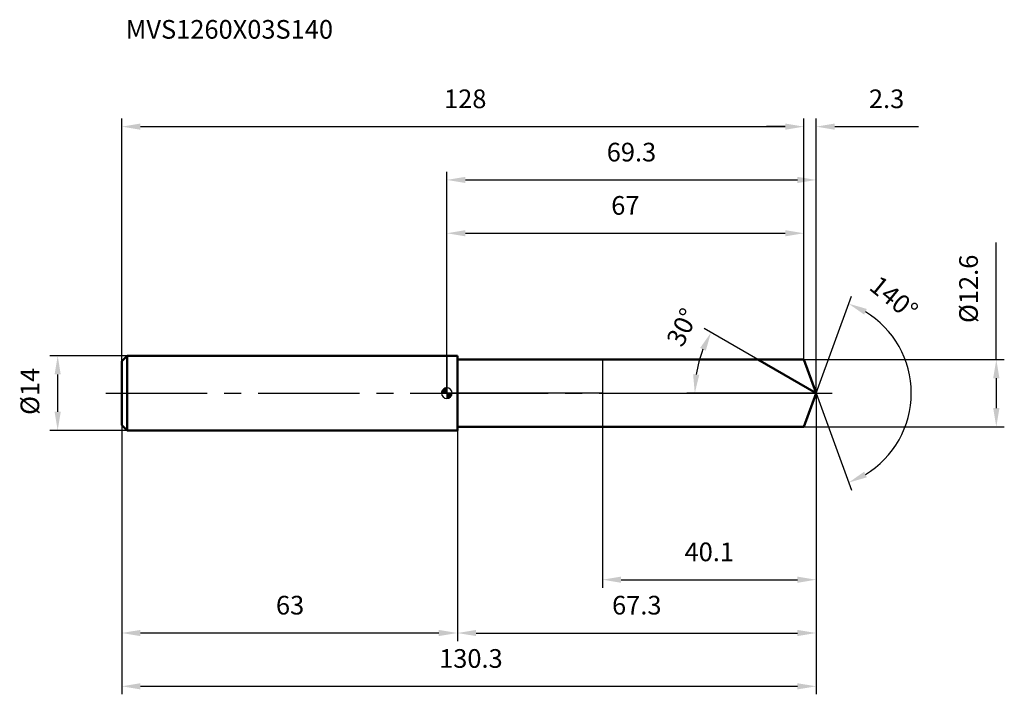
# Model space of a CAD drawing. Units: millimetres. Extents: x -80 to 105, y -56 to 70.
import ezdxf

# ---------------------------------------------------------------- set-up
doc = ezdxf.new("R2010")
doc.units = ezdxf.units.MM
doc.linetypes.add('CENTER2', pattern=[28.575, 19.05, -3.175, 3.175, -3.175])
for name, color, linetype, lineweight in [('1', 4, 'Continuous', 50), ('2', 7, 'Continuous', 25), ('4', 2, 'CENTER2', 25), ('cut', 1, 'Continuous', 25), ('nocut', 7, 'Continuous', 25), ('sk1', 4, 'Continuous', 50), ('sk2', 7, 'Continuous', 25), ('sk4', 2, 'CENTER2', 25), ('sk6', 5, 'Continuous', 35)]:
    doc.layers.add(name, color=color, linetype=linetype, lineweight=lineweight)
doc.layers.add('7', color=5, linetype='Continuous')
doc.styles.add('simplex', font='txt.shx', dxfattribs={"height": 3.5})
doc.styles.get("Standard").update_dxf_attribs({"font": 'txt.shx', "bigfont": '@extfont2.shx'})
doc.dimstyles.new('コピー - ISO-25', dxfattribs={"dimscale": 0, "dimtxt": 3.5, "dimasz": 3.5, "dimexe": 1.5, "dimexo": 0, "dimgap": 2.3, "dimtad": 1, "dimdsep": 46, "dimtxsty": 'simplex', "dimcen": 0.09, "dimclrd": 256, "dimclre": 256, "dimclrt": 256, "dimadec": 0, "dimazin": 0, "dimtfac": 1, "dimtofl": 0, "dimtmove": 0, "dimatfit": 3, "dimfxl": 1, "dimtolj": 1, "dimlwd": -1, "dimlwe": -1, "dimarcsym": 0})

# ---------------------------------------------------------------- blocks, each defined once
blk = doc.blocks.new('zero block')
h = blk.add_hatch(color=7)
h.paths.add_polyline_path([(0, 1, 0.414214), (-1, 0), (0, 0)])
h.paths.add_polyline_path([(1, 0), (0, 0), (0, -1, 0.414214)])
at = {"color": 7, "ltscale": 0.2}
for p, q in [((-1, 0), (1, 0)), ((0, -1), (0, 1))]:
    blk.add_line(p, q, dxfattribs=at)
for start, end in [(90, 180), (180, 270), (0, 90), (270, 0)]:
    blk.add_arc((0, 0), 1, start, end, dxfattribs=at)
blk = doc.blocks.new('*D8')
at = {"layer": '2'}
for p, q in [((0, 0), (0, 41.5)), ((69.29, 0), (69.29, 41.5)), ((3.5, 40), (65.79, 40))]:
    blk.add_line(p, q, dxfattribs=at)
for points in [[(3.5, 40.58), (3.5, 39.42), (0, 40)], [(65.79, 39.42), (65.79, 40.58), (69.29, 40)]]:
    blk.add_solid(points, dxfattribs=at)
at = {"layer": 'Defpoints', "color": 0}
for p in [(69.29, 40), (0, 0), (69.29, 0)]:
    blk.add_point(p, dxfattribs=at)
at = {"layer": '2', "insert": (34.65, 46.97), "char_height": 3.5, "attachment_point": 2, "line_spacing_factor": 0.9, "style": 'simplex'}
blk.add_mtext('\\A1;69.3', dxfattribs=at)
blk = doc.blocks.new('*D9')
at = {"layer": '2'}
for p, q in [((63.5, 50), (60, 50)), ((67, 6.3), (67, 51.5)), ((69.29, 0), (69.29, 51.5)), ((72.79, 50), (88.51, 50))]:
    blk.add_line(p, q, dxfattribs=at)
for points in [[(63.5, 49.42), (63.5, 50.58), (67, 50)], [(72.79, 50.58), (72.79, 49.42), (69.29, 50)]]:
    blk.add_solid(points, dxfattribs=at)
at = {"layer": 'Defpoints', "color": 0}
for p in [(67, 50), (67, 6.3), (69.29, 0)]:
    blk.add_point(p, dxfattribs=at)
at = {"layer": '2', "insert": (79.21, 56.97), "char_height": 3.5, "attachment_point": 1, "line_spacing_factor": 0.9, "style": 'simplex'}
blk.add_mtext('\\A1;2.3', dxfattribs=at)
blk = doc.blocks.new('*D10')
at = {"layer": 'Defpoints', "color": 0}
for p in [(-61, 0), (69.29, 0), (69.29, -55)]:
    blk.add_point(p, dxfattribs=at)
at = {"layer": 'sk2'}
for p, q in [((-61, 0), (-61, -56.5)), ((69.29, 0), (69.29, -56.5)), ((-57.5, -55), (65.79, -55))]:
    blk.add_line(p, q, dxfattribs=at)
for points in [[(-57.5, -54.42), (-57.5, -55.58), (-61, -55)], [(65.79, -55.58), (65.79, -54.42), (69.29, -55)]]:
    blk.add_solid(points, dxfattribs=at)
at = {"layer": 'sk2', "insert": (4.52, -48.03), "char_height": 3.5, "attachment_point": 2, "line_spacing_factor": 0.9, "style": 'simplex'}
blk.add_mtext('\\A1;130.3', dxfattribs=at)
blk = doc.blocks.new('*D11')
at = {"layer": '2'}
for p, q in [((103.11, 6.3), (103.11, 28.29)), ((67, 6.3), (104.61, 6.3)), ((103.11, 2.8), (103.11, -2.8)), ((67, -6.3), (104.61, -6.3))]:
    blk.add_line(p, q, dxfattribs=at)
for points in [[(103.7, 2.8), (102.53, 2.8), (103.11, 6.3)], [(102.53, -2.8), (103.7, -2.8), (103.11, -6.3)]]:
    blk.add_solid(points, dxfattribs=at)
at = {"layer": 'Defpoints', "color": 0}
for p in [(67, 6.3), (67, -6.3), (103.11, -6.3)]:
    blk.add_point(p, dxfattribs=at)
at = {"layer": '2', "insert": (96.15, 13.16), "char_height": 3.5, "attachment_point": 1, "rotation": 90, "line_spacing_factor": 0.9, "style": 'simplex'}
blk.add_mtext('\\A1;%%c12.6', dxfattribs=at)
blk = doc.blocks.new('*D12')
at = {"layer": '2'}
for p, q in [((58.38, 6.3), (48.28, 12.13)), ((69.29, 0), (45.03, 0))]:
    blk.add_line(p, q, dxfattribs=at)
blk.add_arc((69.29, 0), 22.76, 158.8192, 171.1808, dxfattribs=at)
for points in [[(47.54, 8.48), (48.6, 7.97), (49.58, 11.38)], [(47.38, 3.44), (46.22, 3.53), (46.53, 0)]]:
    blk.add_solid(points, dxfattribs=at)
at = {"layer": 'Defpoints', "color": 0}
for p in [(58.38, 6.3), (58.54, 6.21), (46.88, 3.95), (69.48, 0), (69.29, 0)]:
    blk.add_point(p, dxfattribs=at)
at = {"layer": '2', "insert": (42.62, 13.13), "char_height": 3.5, "attachment_point": 2, "rotation": 63.7856, "line_spacing_factor": 0.9, "style": 'simplex'}
blk.add_mtext('\\A1;30°', dxfattribs=at)
blk = doc.blocks.new('*D13')
at = {"layer": '2'}
for p, q in [((69.29, 0), (69.29, -46.5)), ((2, -6.3), (2, -46.5)), ((5.5, -45), (65.79, -45))]:
    blk.add_line(p, q, dxfattribs=at)
for points in [[(5.5, -44.42), (5.5, -45.58), (2, -45)], [(65.79, -45.58), (65.79, -44.42), (69.29, -45)]]:
    blk.add_solid(points, dxfattribs=at)
at = {"layer": 'Defpoints', "color": 0}
for p in [(69.29, 0), (2, -6.3), (69.29, -45)]:
    blk.add_point(p, dxfattribs=at)
at = {"layer": '2', "insert": (35.65, -38.03), "char_height": 3.5, "attachment_point": 2, "line_spacing_factor": 0.9, "style": 'simplex'}
blk.add_mtext('\\A1;67.3', dxfattribs=at)
blk = doc.blocks.new('*D14')
at = {"layer": '2'}
for p, q in [((29.2, 0), (29.2, -36.5)), ((69.29, 0), (69.29, -36.5)), ((32.7, -35), (65.79, -35))]:
    blk.add_line(p, q, dxfattribs=at)
for points in [[(32.7, -34.42), (32.7, -35.58), (29.2, -35)], [(65.79, -35.58), (65.79, -34.42), (69.29, -35)]]:
    blk.add_solid(points, dxfattribs=at)
at = {"layer": 'Defpoints', "color": 0}
for p in [(29.2, 0), (69.29, 0), (69.29, -35)]:
    blk.add_point(p, dxfattribs=at)
at = {"layer": '2', "insert": (49.25, -28.03), "char_height": 3.5, "attachment_point": 2, "line_spacing_factor": 0.9, "style": 'simplex'}
blk.add_mtext('\\A1;40.1', dxfattribs=at)
blk = doc.blocks.new('*D3')
at = {"layer": 'Defpoints', "color": 0}
for p in [(-73.02, 7), (-60, 7), (-60, -7)]:
    blk.add_point(p, dxfattribs=at)
at = {"layer": 'sk2'}
for p, q in [((-60, 7), (-74.52, 7)), ((-73.02, -3.5), (-73.02, 3.5)), ((-60, -7), (-74.52, -7))]:
    blk.add_line(p, q, dxfattribs=at)
for points in [[(-72.44, 3.5), (-73.6, 3.5), (-73.02, 7)], [(-73.6, -3.5), (-72.44, -3.5), (-73.02, -7)]]:
    blk.add_solid(points, dxfattribs=at)
at = {"layer": 'sk2', "insert": (-79.99, -4.08), "char_height": 3.5, "attachment_point": 1, "rotation": 90, "line_spacing_factor": 0.9, "style": 'simplex'}
blk.add_mtext('\\A1;%%c14', dxfattribs=at)
blk = doc.blocks.new('*D4')
at = {"layer": 'Defpoints', "color": 0}
for p in [(-61, -6), (2, -7), (-61, -45)]:
    blk.add_point(p, dxfattribs=at)
at = {"layer": 'sk2'}
for p, q in [((-61, -6), (-61, -46.5)), ((2, -7), (2, -46.5)), ((-1.5, -45), (-57.5, -45))]:
    blk.add_line(p, q, dxfattribs=at)
for points in [[(-57.5, -44.42), (-57.5, -45.58), (-61, -45)], [(-1.5, -45.58), (-1.5, -44.42), (2, -45)]]:
    blk.add_solid(points, dxfattribs=at)
at = {"layer": 'sk2', "insert": (-29.41, -38.03), "char_height": 3.5, "attachment_point": 2, "line_spacing_factor": 0.9, "style": 'simplex'}
blk.add_mtext('\\A1;63', dxfattribs=at)
blk = doc.blocks.new('*D5')
at = {"layer": '2'}
for p, q in [((0, 0), (0, 31.5)), ((67, 6.3), (67, 31.5)), ((3.5, 30), (63.5, 30))]:
    blk.add_line(p, q, dxfattribs=at)
for points in [[(3.5, 30.58), (3.5, 29.42), (0, 30)], [(63.5, 29.42), (63.5, 30.58), (67, 30)]]:
    blk.add_solid(points, dxfattribs=at)
at = {"layer": 'Defpoints', "color": 0}
for p in [(67, 30), (67, 6.3), (0, 0)]:
    blk.add_point(p, dxfattribs=at)
at = {"layer": '2', "insert": (33.5, 36.97), "char_height": 3.5, "attachment_point": 2, "line_spacing_factor": 0.9, "style": 'simplex'}
blk.add_mtext('\\A1;67', dxfattribs=at)
blk = doc.blocks.new('*D6')
at = {"layer": 'Defpoints', "color": 0}
for p in [(67, 50), (-61, 6), (67, 6.3)]:
    blk.add_point(p, dxfattribs=at)
at = {"layer": 'sk2'}
for p, q in [((-61, 6), (-61, 51.5)), ((-57.5, 50), (63.5, 50)), ((67, 6.3), (67, 51.5))]:
    blk.add_line(p, q, dxfattribs=at)
for points in [[(-57.5, 50.58), (-57.5, 49.42), (-61, 50)], [(63.5, 49.42), (63.5, 50.58), (67, 50)]]:
    blk.add_solid(points, dxfattribs=at)
at = {"layer": 'sk2', "insert": (3.46, 56.97), "char_height": 3.5, "attachment_point": 2, "line_spacing_factor": 0.9, "style": 'simplex'}
blk.add_mtext('\\A1;128', dxfattribs=at)
blk = doc.blocks.new('*D7')
at = {"layer": '2'}
for q in [(75.91, 18.19), (75.91, -18.19)]:
    blk.add_line((69.29, 0), q, dxfattribs=at)
blk.add_arc((69.29, 0), 17.86, 301.2463, 58.7537, dxfattribs=at)
for points in [[(78.81, 15.8), (78.31, 14.74), (75.4, 16.78)], [(78.31, -14.74), (78.81, -15.8), (75.4, -16.78)]]:
    blk.add_solid(points, dxfattribs=at)
at = {"layer": 'Defpoints', "color": 0}
for p in [(69.27, 0.07), (69.29, 0), (69.29, 0), (69.27, -0.07), (85.69, -7.07)]:
    blk.add_point(p, dxfattribs=at)
at = {"layer": '2', "insert": (85, 19.23), "char_height": 3.5, "attachment_point": 2, "rotation": 320.7553, "line_spacing_factor": 0.9, "style": 'simplex'}
blk.add_mtext('\\A1;140%%d', dxfattribs=at)

msp = doc.modelspace()

# ---------------------------------------------------------------- linework, layer by layer
at = {"layer": '1'}
for p, q in [((2, 7), (0, 7)), ((2, 7), (2, -7)), ((2, 6.3), (67, 6.3)), ((69.29, 0), (58.38, 6.3)), ((67, 6.3), (69.29, 0)), ((69.29, 0), (67, -6.3)), ((0, -7), (2, -7)), ((67, -6.3), (2, -6.3))]:
    msp.add_line(p, q, dxfattribs=at)
at = {"layer": '4'}
msp.add_line((0, 0), (72.29, 0), dxfattribs=at)
at = {"layer": '7'}
for p, q in [((2, 6.3), (2, -6.3)), ((2, 6.3), (67, 6.3)), ((67, 6.3), (69.29, 0)), ((69.29, 0), (67, -6.3)), ((67, -6.3), (2, -6.3))]:
    msp.add_line(p, q, dxfattribs=at)
at = {"layer": 'cut'}
for p, q in [((67, 6.3), (29.2, 6.3)), ((29.2, 6.3), (29.2, 0)), ((67, 6.3), (69.29, 0)), ((29.2, 0), (69.29, 0))]:
    msp.add_line(p, q, dxfattribs=at)
at = {"layer": 'nocut'}
for p, q in [((0, 7), (0, 0)), ((2, 7), (0, 7)), ((2, 6.3), (2, 7)), ((2, 6.3), (29.2, 6.3)), ((29.2, 6.3), (29.2, 0)), ((29.2, 0), (0, 0))]:
    msp.add_line(p, q, dxfattribs=at)
at = {"layer": 'sk1'}
for p, q in [((-61, 6), (-60, 7)), ((-61, 6), (-61, -6)), ((-60, 7), (-60, -7)), ((0, 7), (-60, 7)), ((-61, -6), (-60, -7)), ((-60, -7), (0, -7))]:
    msp.add_line(p, q, dxfattribs=at)
at = {"layer": 'sk4'}
msp.add_line((-64, 0), (0, 0), dxfattribs=at)

# ---------------------------------------------------------------- block references
at = {"rotation": 180}
msp.add_blockref('zero block', (0, 0), dxfattribs=at)

# ---------------------------------------------------------------- texts
at = {"layer": 'sk6', "insert": (-60.25, 70), "char_height": 3.5, "width": 41.65, "attachment_point": 1, "line_spacing_factor": 0.9}
msp.add_mtext('MVS1260X03S140', dxfattribs=at)

# ---------------------------------------------------------------- dimensions: what is measured, and where the dimension line sits
at = {"layer": '2'}
dim = msp.add_linear_dim(base=(67, 50), p1=(69.29, 0), p2=(67, 6.3), angle=180, dimstyle='コピー - ISO-25', override={"dimscale": 1, "dimdec": 1}, dxfattribs=at)
dim.commit()
dim.dimension.update_dxf_attribs({"geometry": '*D9', "text_midpoint": (82.71, 50), "dimtype": 160})
for base, p1, p2, picture, middle in [((69.29, 40), (0, 0), (69.29, 0), '*D8', (34.65, 40)), ((67, 30), (0, 0), (67, 6.3), '*D5', (33.5, 30)), ((69.29, -45), (2, -6.3), (69.29, 0), '*D13', (35.65, -45)), ((69.29, -35), (29.2, 0), (69.29, 0), '*D14', (49.25, -35))]:
    dim = msp.add_linear_dim(base=base, p1=p1, p2=p2, dimstyle='コピー - ISO-25', override={"dimscale": 1, "dimdec": 1}, dxfattribs=at)
    dim.commit()
    dim.dimension.update_dxf_attribs({"geometry": picture, "text_midpoint": middle, "dimtype": 160})
dim = msp.add_linear_dim(base=(103.11, -6.3), p1=(67, 6.3), p2=(67, -6.3), angle=270, text='%%c<>', dimstyle='コピー - ISO-25', override={"dimscale": 1, "dimdec": 1}, dxfattribs=at)
dim.commit()
dim.dimension.update_dxf_attribs({"geometry": '*D11', "text_midpoint": (103.11, 19.58), "dimtype": 160})
for base, line1, line2, picture, middle in [((85.6923, -7.074), ((69.2685, 0.0674), (69.293, 0)), ((69.2685, -0.0674), (69.293, 0)), '*D7', (80.5918, 13.8316)), ((46.8778, 3.9524), ((58.5422, 6.207), (58.3811, 6.3)), ((69.4791, 0), (69.293, 0)), '*D12', (48.873, 10.0542))]:
    dim = msp.add_angular_dim_2l(base=base, line1=line1, line2=line2, dimstyle='コピー - ISO-25', override={"dimscale": 1, "dimdec": 1}, dxfattribs=at)
    dim.commit()
    dim.dimension.update_dxf_attribs({"geometry": picture, "text_midpoint": middle, "dimtype": 162})
at = {"layer": 'sk2'}
for base, p1, p2, picture, middle in [((67, 50), (-61, 6), (67, 6.3), '*D6', (3.46, 50)), ((69.29, -55), (-61, 0), (69.29, 0), '*D10', (4.52, -55))]:
    dim = msp.add_linear_dim(base=base, p1=p1, p2=p2, dimstyle='コピー - ISO-25', override={"dimscale": 1, "dimdec": 1}, dxfattribs=at)
    dim.commit()
    dim.dimension.update_dxf_attribs({"geometry": picture, "text_midpoint": middle, "dimtype": 160})
dim = msp.add_linear_dim(base=(-73.02, 7), p1=(-60, -7), p2=(-60, 7), angle=90, text='%%c<>', dimstyle='コピー - ISO-25', override={"dimscale": 1, "dimdec": 1}, dxfattribs=at)
dim.commit()
dim.dimension.update_dxf_attribs({"geometry": '*D3', "text_midpoint": (-73.02, 0), "dimtype": 160})
dim = msp.add_linear_dim(base=(-61, -45), p1=(2, -7), p2=(-61, -6), angle=180, dimstyle='コピー - ISO-25', override={"dimscale": 1, "dimdec": 1}, dxfattribs=at)
dim.commit()
dim.dimension.update_dxf_attribs({"geometry": '*D4', "text_midpoint": (-29.41, -45), "dimtype": 160})

doc.saveas('drawing.dxf')
